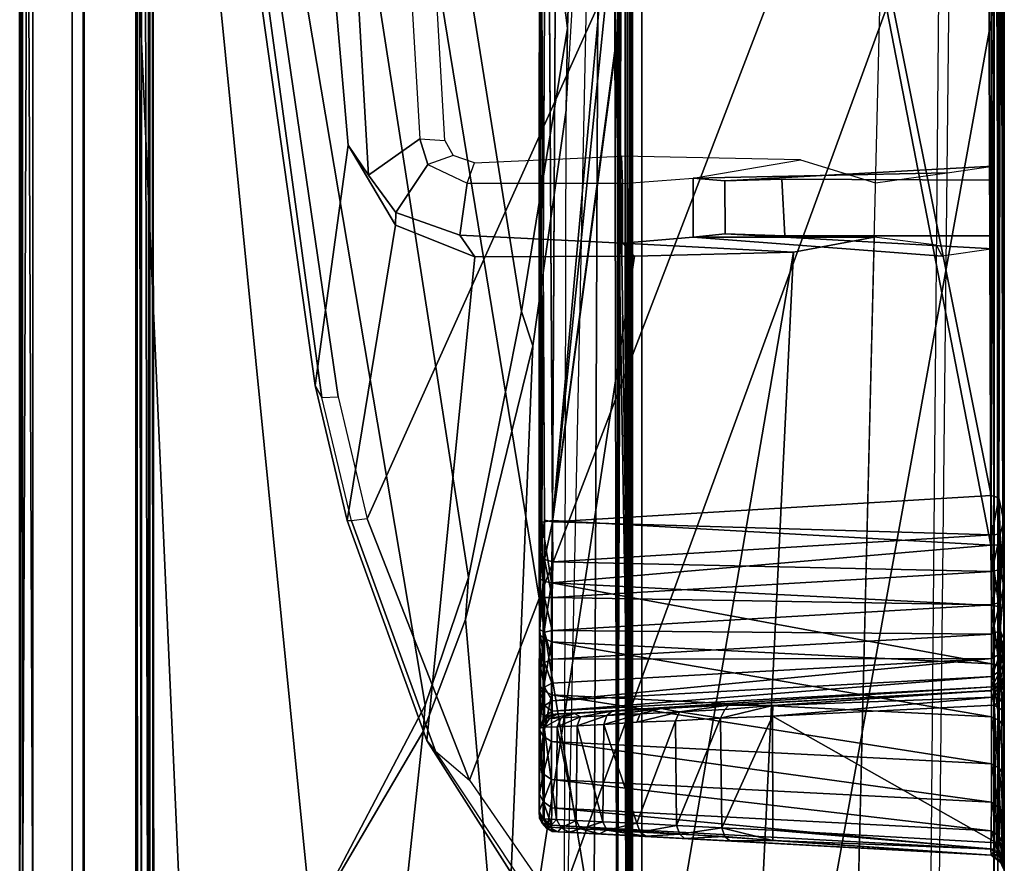
# Model space of a CAD drawing. Units: inches. Extents: x 0 to 200, y 0 to 161.
# Drawn here: x 4 to 5, y 27 to 28 of the extents above; entities that cross this region are included whole.
import ezdxf

# ---------------------------------------------------------------- set-up
doc = ezdxf.new("R2010")
doc.units = ezdxf.units.IN
doc.header["$MEASUREMENT"] = 0
doc.layers.add('DISPLAY-CLIP', color=5, linetype='Continuous')
doc.layers.add('DISPLAY-WHITEBOARD', color=7, linetype='Continuous')

# ---------------------------------------------------------------- blocks, each defined once
blk = doc.blocks.new('GEXLB_W2_0T')
at = {"layer": 'DISPLAY-CLIP'}
for points in [[(1.972, -1.2404, 76.7098), (2.1064, -1.1741, 76.7291), (0.7839, -0.5792, 77.1443), (0.5183, -0.6832, 77.1317)], [(1.972, -1.2404, 76.7098), (0.5183, -0.6832, 77.1317), (0.3889, -0.7729, 77.1193), (1.8925, -1.3221, 76.686)], [(0.3889, -0.7729, 77.1193), (0.2769, -0.9233, 77.0959), (0.2562, -1.0257, 77.0774), (1.8925, -1.3221, 76.686)], [(0.2562, -1.0257, 77.0774), (0.2534, -1.093, 77.0649), (0.2502, -1.3953, 77.0116), (1.8925, -1.3221, 76.686)], [(0.196, -1.226, 73.3091), (5.154, -1.226, 73.3091), (5.1533, -1.2794, 73.3065), (0.1967, -1.2794, 73.3065)], [(2.8898, -1.2263, 28.9964), (0.3505, -1.2291, 28.9837), (0.2939, -1.2264, 28.9967)], [(2.8336, -1.2263, 32.0659), (2.8363, -1.2264, 28.9962), (0.2939, -1.2264, 28.9967), (0.3466, -1.2292, 32.0789)], [(0.2942, -1.2263, 32.0663), (2.8336, -1.2291, 32.0791), (2.8903, -1.2263, 32.0659)], [(0.2942, -1.2263, 32.0663), (0.3466, -1.2292, 32.0789), (2.8336, -1.2291, 32.0791)], [(0.3519, -1.2395, 32.087), (2.8336, -1.2291, 32.0791), (0.3466, -1.2292, 32.0789)], [(2.8898, -1.2263, 28.9964), (2.8374, -1.2292, 28.9839), (0.3505, -1.2291, 28.9837)], [(2.834, -1.2394, 28.9759), (0.3505, -1.2291, 28.9837), (2.8374, -1.2292, 28.9839)], [(0.3514, -1.2397, 28.9758), (0.3505, -1.2291, 28.9837), (2.834, -1.2394, 28.9759)], [(2.8339, -1.2394, 32.0868), (2.8336, -1.2291, 32.0791), (0.3519, -1.2395, 32.087)], [(0.3514, -1.2397, 28.9758), (2.834, -1.2394, 28.9759), (2.8631, -1.8332, 28.9448), (0.3186, -1.8335, 28.9449)], [(0.3519, -1.2395, 32.087), (0.345, -1.3443, 32.093), (2.8391, -1.3443, 32.093), (2.8339, -1.2394, 32.0868)], [(0.2071, -1.2907, 73.3123), (0.1967, -1.2794, 73.3065), (5.1533, -1.2794, 73.3065), (5.1427, -1.2907, 73.3122)], [(5.1427, -1.2907, 73.3122), (5.1436, -1.2918, 73.4405), (0.2063, -1.2918, 73.4404), (0.2071, -1.2907, 73.3123)], [(0.2108, -1.3586, 73.4583), (0.2063, -1.2918, 73.4404), (5.1436, -1.2918, 73.4405), (5.1392, -1.3587, 73.4583)], [(1.8695, -1.3744, 76.6715), (1.8925, -1.3221, 76.686), (0.2502, -1.3953, 77.0116), (0.3746, -1.5225, 76.9589)], [(0.2156, -1.3446, 32.0654), (0.2171, -1.3445, 29.1564), (3.126, -1.3446, 29.155), (3.1536, -1.3443, 31.7785)], [(0.2814, -1.3443, 32.0866), (0.2156, -1.3446, 32.0654), (3.1536, -1.3443, 31.7785), (0.345, -1.3443, 32.093)], [(3.126, -1.3446, 29.155), (0.2171, -1.3445, 29.1564), (0.2206, -1.3458, 29.1524)], [(0.2206, -1.3501, 29.146), (3.122, -1.3503, 29.1458), (3.126, -1.3446, 29.155)], [(3.126, -1.3446, 29.155), (0.2206, -1.3458, 29.1524), (0.2206, -1.3501, 29.146)], [(2.8391, -1.3443, 32.093), (2.8391, -1.3443, 32.093), (0.345, -1.3443, 32.093), (3.1536, -1.3443, 31.7785)], [(0.206, -1.358, 75.813), (5.1441, -1.358, 75.8129), (5.1728, -1.3579, 75.9801), (0.174, -1.3572, 75.983)], [(0.1758, -1.3613, 76.1466), (0.174, -1.3572, 75.983), (5.1728, -1.3579, 75.9801), (5.1562, -1.3599, 76.1466)], [(0.1938, -1.3627, 76.1449), (5.1562, -1.3599, 76.1466), (5.151, -1.8426, 76.1466), (0.1991, -1.8432, 76.1466)], [(0.206, -1.358, 75.813), (0.2108, -1.3586, 73.4583), (5.1392, -1.3587, 73.4583), (5.1441, -1.358, 75.8129)], [(3.1202, -1.3591, 29.1407), (0.2206, -1.3564, 29.1418), (0.2203, -1.8329, 29.1398)], [(3.1202, -1.3591, 29.1407), (0.2203, -1.8329, 29.1398), (3.1557, -1.8273, 29.1402)], [(0.2206, -1.3501, 29.146), (0.2206, -1.3564, 29.1418), (3.122, -1.3503, 29.1458)], [(0.2206, -1.3564, 29.1418), (3.1202, -1.3591, 29.1407), (3.122, -1.3503, 29.1458)], [(1.8695, -1.3744, 76.6715), (0.3746, -1.5225, 76.9589), (0.5947, -1.6382, 76.8858), (1.8465, -1.4267, 76.657)], [(1.8714, -1.504, 76.63), (1.8465, -1.4267, 76.657), (0.5947, -1.6382, 76.8858), (0.7243, -1.682, 76.8479)], [(0.3746, -1.5225, 76.9589), (0.2497, -1.4793, 76.9789), (0.2399, -1.601, 76.9119), (0.5677, -1.6361, 76.8904)], [(1.3475, -1.4731, 77.1464), (1.2997, -1.4727, 77.073), (0.9195, -1.5262, 77.0695), (0.9073, -1.533, 77.1413)], [(1.3652, -1.4829, 77.1537), (1.3475, -1.4731, 77.1464), (0.9073, -1.533, 77.1413), (0.9077, -1.5498, 77.1469)], [(0.9195, -1.5262, 77.0695), (1.2997, -1.4727, 77.073), (1.4759, -1.5329, 77.0318), (1.1634, -1.5598, 77.0338)], [(1.3652, -1.4829, 77.1537), (0.9077, -1.5498, 77.1469), (0.7839, -1.5792, 77.1443), (2.1064, -2.1741, 76.7291)], [(1.8714, -1.504, 76.63), (0.7243, -1.682, 76.8479), (0.9944, -1.736, 76.7772), (1.9284, -1.5869, 76.5973)], [(0.5677, -1.6361, 76.8904), (0.5947, -1.6382, 76.8858), (0.3746, -1.5225, 76.9589)], [(0.7818, -1.5633, 77.1379), (0.9073, -1.533, 77.1413), (0.9195, -1.5262, 77.0695), (0.7821, -1.559, 77.0665)], [(0.9195, -1.5262, 77.0695), (1.1634, -1.5598, 77.0338), (1.0823, -1.6078, 77.0147), (0.7821, -1.559, 77.0665)], [(0.9073, -1.533, 77.1413), (0.9077, -1.5498, 77.1469), (0.7839, -1.5792, 77.1443), (0.7818, -1.5633, 77.1379)], [(1.4759, -1.5329, 77.0318), (1.8428, -1.5395, 76.7491), (1.133, -1.5804, 76.8887), (1.1634, -1.5598, 77.0338)], [(1.133, -1.5804, 76.8887), (1.8428, -1.5395, 76.7491), (1.8006, -1.5958, 76.7436), (1.1698, -1.6325, 76.8717)], [(0.7818, -1.5633, 77.1379), (0.7821, -1.559, 77.0665), (0.5587, -1.6399, 77.0577), (0.5479, -1.6487, 77.1264)], [(0.7821, -1.559, 77.0665), (1.0823, -1.6078, 77.0147), (1.0502, -1.6886, 76.9785), (0.5587, -1.6399, 77.0577)], [(1.0823, -1.6078, 77.0147), (1.1634, -1.5598, 77.0338), (1.133, -1.5804, 76.8887), (1.0952, -1.6084, 76.8925)], [(0.7839, -1.5792, 77.1443), (0.7818, -1.5633, 77.1379), (0.5479, -1.6487, 77.1264), (0.5183, -1.6832, 77.1317)], [(1.972, -2.2404, 76.7098), (2.1064, -2.1741, 76.7291), (0.7839, -1.5792, 77.1443), (0.5183, -1.6832, 77.1317)], [(1.9913, -1.6916, 76.5669), (1.9284, -1.5869, 76.5973), (0.9944, -1.736, 76.7772), (1.2822, -1.7826, 76.7037)], [(1.133, -1.5804, 76.8887), (1.1698, -1.6325, 76.8717), (1.1438, -1.6407, 76.8759), (1.0952, -1.6084, 76.8925)], [(1.7923, -1.6222, 76.969), (1.8006, -1.5958, 76.7436), (1.1698, -1.6325, 76.8717), (1.1684, -1.6581, 76.9818)], [(0.6818, -1.679, 76.8554), (0.5677, -1.6361, 76.8904), (0.2399, -1.601, 76.9119), (0.2358, -1.7178, 76.8121)], [(1.0823, -1.6078, 77.0147), (1.0952, -1.6084, 76.8925), (1.072, -1.6732, 76.8876), (1.0502, -1.6886, 76.9785)], [(1.072, -1.6732, 76.8876), (1.0952, -1.6084, 76.8925), (1.1438, -1.6407, 76.8759), (1.1248, -1.6807, 76.8743)], [(0.3795, -1.7602, 77.1114), (0.5479, -1.6487, 77.1264), (0.5587, -1.6399, 77.0577), (0.3862, -1.7495, 77.0435)], [(0.3862, -1.7495, 77.0435), (0.5587, -1.6399, 77.0577), (1.0502, -1.6886, 76.9785), (1.0509, -1.8508, 76.9058)], [(0.6818, -1.679, 76.8554), (0.7243, -1.682, 76.8479), (0.5947, -1.6382, 76.8858), (0.5677, -1.6361, 76.8904)], [(1.1698, -1.6325, 76.8717), (1.1684, -1.6581, 76.9818), (1.1529, -1.6664, 76.978), (1.1438, -1.6407, 76.8759)], [(0.5479, -1.6487, 77.1264), (0.5183, -1.6832, 77.1317), (0.3889, -1.7729, 77.1193), (0.3795, -1.7602, 77.1114)], [(1.1529, -1.6664, 76.978), (1.1438, -1.6407, 76.8759), (1.1248, -1.6807, 76.8743), (1.1454, -1.6883, 76.9677)], [(0.9595, -1.7473, 76.7775), (0.9595, -1.7473, 76.7775), (0.6818, -1.679, 76.8554), (0.2358, -1.7178, 76.8121)], [(0.6818, -1.679, 76.8554), (0.9595, -1.7473, 76.7775), (0.9944, -1.736, 76.7772), (0.7243, -1.682, 76.8479)], [(1.0509, -1.8508, 76.9058), (1.0502, -1.6886, 76.9785), (1.072, -1.6732, 76.8876), (1.0639, -1.8386, 76.8721)], [(1.072, -1.6732, 76.8876), (1.1248, -1.6807, 76.8743), (1.1246, -1.8384, 76.8556), (1.0639, -1.8386, 76.8721)], [(1.972, -2.2404, 76.7098), (0.5183, -1.6832, 77.1317), (0.3889, -1.7729, 77.1193), (1.8925, -2.3221, 76.686)], [(1.1248, -1.6807, 76.8743), (1.1454, -1.6883, 76.9677), (1.1522, -1.8376, 76.8993), (1.1246, -1.8384, 76.8556)], [(1.9913, -1.6916, 76.5669), (1.2822, -1.7826, 76.7037), (1.5411, -1.791, 76.6464), (2.0501, -1.8045, 76.5414)], [(0.9595, -1.7473, 76.7775), (0.2358, -1.7178, 76.8121), (0.239, -1.7793, 76.7201), (1.1992, -1.7812, 76.7156)], [(1.1992, -1.7812, 76.7156), (1.2822, -1.7826, 76.7037), (0.9944, -1.736, 76.7772), (0.9595, -1.7473, 76.7775)], [(0.3862, -1.7495, 77.0435), (1.0509, -1.8508, 76.9058), (1.0547, -2.0123, 76.8425), (0.2811, -1.8796, 77.0239)], [(0.4664, -1.7672, 29.722), (0.4693, -1.7618, 30.7135), (0.4746, -1.7568, 29.7161)], [(0.4746, -1.7568, 29.7161), (0.4727, -1.7663, 29.6592), (0.4664, -1.7672, 29.722)], [(0.4799, -1.7543, 30.7065), (0.4746, -1.7568, 29.7161), (0.4693, -1.7618, 30.7135)], [(0.4793, -1.7588, 30.7722), (0.4799, -1.7543, 30.7065), (0.4693, -1.7618, 30.7135)], [(0.4693, -1.7618, 30.7135), (0.4706, -1.7643, 30.7689), (0.4793, -1.7588, 30.7722)], [(0.4793, -1.7588, 30.7722), (0.4706, -1.7643, 30.7689), (0.4786, -1.7715, 30.8338)], [(0.4727, -1.7663, 29.6592), (0.4746, -1.7568, 29.7161), (0.4791, -1.758, 29.6597)], [(0.4727, -1.7663, 29.6592), (0.4791, -1.758, 29.6597), (0.4966, -1.758, 29.6021)], [(0.4966, -1.758, 29.6021), (0.4904, -1.7666, 29.6004), (0.4727, -1.7663, 29.6592)], [(0.4869, -1.754, 29.664), (0.4746, -1.7568, 29.7161), (0.4799, -1.7543, 30.7065)], [(0.4869, -1.754, 29.664), (0.4791, -1.758, 29.6597), (0.4746, -1.7568, 29.7161)], [(0.4793, -1.7588, 30.7722), (0.4786, -1.7715, 30.8338), (0.5722, -1.759, 30.774)], [(0.5722, -1.759, 30.774), (0.4786, -1.7715, 30.8338), (0.5725, -1.7721, 30.8364)], [(0.4791, -1.758, 29.6597), (0.4869, -1.754, 29.664), (0.4966, -1.758, 29.6021)], [(0.4799, -1.7543, 30.7065), (0.4793, -1.7588, 30.7722), (0.5714, -1.7545, 30.7107)], [(0.5714, -1.7545, 30.7107), (0.4793, -1.7588, 30.7722), (0.5722, -1.759, 30.774)], [(0.4869, -1.754, 29.664), (0.4799, -1.7543, 30.7065), (0.5684, -1.7538, 29.6897)], [(0.5714, -1.7545, 30.7107), (0.5684, -1.7538, 29.6897), (0.4799, -1.7543, 30.7065)], [(0.5684, -1.7538, 29.6897), (0.5874, -1.7544, 29.6413), (0.4869, -1.754, 29.664)], [(0.5874, -1.7544, 29.6413), (0.5046, -1.7541, 29.6046), (0.4869, -1.754, 29.664)], [(0.4869, -1.754, 29.664), (0.5046, -1.7541, 29.6046), (0.4966, -1.758, 29.6021)], [(0.4904, -1.7666, 29.6004), (0.4966, -1.758, 29.6021), (0.5191, -1.7663, 29.5463)], [(0.4966, -1.758, 29.6021), (0.5046, -1.7541, 29.6046), (0.525, -1.758, 29.549)], [(0.4966, -1.758, 29.6021), (0.525, -1.758, 29.549), (0.5191, -1.7663, 29.5463)], [(0.5874, -1.7544, 29.6413), (0.6132, -1.7538, 29.5861), (0.5046, -1.7541, 29.6046)], [(0.5323, -1.7541, 29.5529), (0.5046, -1.7541, 29.6046), (0.6132, -1.7538, 29.5861)], [(0.5323, -1.7541, 29.5529), (0.525, -1.758, 29.549), (0.5046, -1.7541, 29.6046)], [(0.5578, -1.7663, 29.4988), (0.5191, -1.7663, 29.5463), (0.525, -1.758, 29.549)], [(0.525, -1.758, 29.549), (0.5323, -1.7541, 29.5529), (0.5632, -1.758, 29.5024)], [(0.525, -1.758, 29.549), (0.5632, -1.758, 29.5024), (0.5578, -1.7663, 29.4988)], [(0.6132, -1.7538, 29.5861), (0.5696, -1.7541, 29.5078), (0.5323, -1.7541, 29.5529)], [(0.5696, -1.7541, 29.5078), (0.5632, -1.758, 29.5024), (0.5323, -1.7541, 29.5529)], [(0.6051, -1.7663, 29.4597), (0.5578, -1.7663, 29.4988), (0.5632, -1.758, 29.5024)], [(0.5696, -1.7541, 29.5078), (0.6098, -1.758, 29.4642), (0.5632, -1.758, 29.5024)], [(0.5632, -1.758, 29.5024), (0.6098, -1.758, 29.4642), (0.6051, -1.7663, 29.4597)], [(0.5874, -1.7544, 29.6413), (0.5684, -1.7538, 29.6897), (0.5748, -1.7552, 29.6953)], [(0.5714, -1.7545, 30.7107), (0.5748, -1.7552, 29.6953), (0.5684, -1.7538, 29.6897)], [(0.5696, -1.7541, 29.5078), (0.6132, -1.7538, 29.5861), (0.6715, -1.7543, 29.5411)], [(0.6715, -1.7543, 29.5411), (0.615, -1.7541, 29.4707), (0.5696, -1.7541, 29.5078)], [(0.6098, -1.758, 29.4642), (0.5696, -1.7541, 29.5078), (0.615, -1.7541, 29.4707)], [(0.5748, -1.7552, 29.6953), (0.5714, -1.7545, 30.7107), (0.5824, -1.7616, 30.7081)], [(0.5714, -1.7545, 30.7107), (0.5722, -1.759, 30.774), (0.5824, -1.7616, 30.7081)], [(0.5816, -1.7761, 30.8285), (0.581, -1.7643, 30.7687), (0.5722, -1.759, 30.774)], [(0.5816, -1.7761, 30.8285), (0.5722, -1.759, 30.774), (0.5725, -1.7721, 30.8364)], [(0.581, -1.7643, 30.7687), (0.5824, -1.7616, 30.7081), (0.5722, -1.759, 30.774)], [(0.5832, -1.7594, 29.685), (0.5874, -1.7544, 29.6413), (0.5748, -1.7552, 29.6953)], [(0.5748, -1.7552, 29.6953), (0.5824, -1.7616, 30.7081), (0.5797, -1.7592, 29.7218)], [(0.5797, -1.7592, 29.7218), (0.5832, -1.7594, 29.685), (0.5748, -1.7552, 29.6953)], [(0.585, -1.7673, 29.7217), (0.5797, -1.7592, 29.7218), (0.5824, -1.7616, 30.7081)], [(0.5832, -1.7594, 29.685), (0.5797, -1.7592, 29.7218), (0.585, -1.7673, 29.7217)], [(0.5943, -1.7593, 29.6464), (0.5874, -1.7544, 29.6413), (0.5832, -1.7594, 29.685)], [(0.5832, -1.7594, 29.685), (0.5884, -1.7671, 29.6845), (0.5943, -1.7593, 29.6464)], [(0.5884, -1.7671, 29.6845), (0.5832, -1.7594, 29.685), (0.585, -1.7673, 29.7217)], [(0.6073, -1.7551, 29.6072), (0.6132, -1.7538, 29.5861), (0.5874, -1.7544, 29.6413)], [(0.5874, -1.7544, 29.6413), (0.5943, -1.7593, 29.6464), (0.6073, -1.7551, 29.6072)], [(0.5884, -1.7671, 29.6845), (0.5991, -1.7669, 29.648), (0.5943, -1.7593, 29.6464)], [(0.5943, -1.7593, 29.6464), (0.6128, -1.7592, 29.6108), (0.6073, -1.7551, 29.6072)], [(0.5943, -1.7593, 29.6464), (0.5991, -1.7669, 29.648), (0.6128, -1.7592, 29.6108)], [(0.6169, -1.7667, 29.6136), (0.6128, -1.7592, 29.6108), (0.5991, -1.7669, 29.648)], [(0.6591, -1.7664, 29.4305), (0.6051, -1.7663, 29.4597), (0.6098, -1.758, 29.4642)], [(0.6132, -1.7538, 29.5861), (0.6073, -1.7551, 29.6072), (0.6332, -1.7551, 29.5749)], [(0.6332, -1.7551, 29.5749), (0.6073, -1.7551, 29.6072), (0.6128, -1.7592, 29.6108)], [(0.6098, -1.758, 29.4642), (0.615, -1.7541, 29.4707), (0.6629, -1.758, 29.4359)], [(0.6098, -1.758, 29.4642), (0.6629, -1.758, 29.4359), (0.6591, -1.7664, 29.4305)], [(0.6128, -1.7592, 29.6108), (0.6379, -1.7592, 29.5795), (0.6332, -1.7551, 29.5749)], [(0.6128, -1.7592, 29.6108), (0.6169, -1.7667, 29.6136), (0.6379, -1.7592, 29.5795)], [(0.6715, -1.7543, 29.5411), (0.6132, -1.7538, 29.5861), (0.6332, -1.7551, 29.5749)], [(0.6668, -1.7541, 29.4433), (0.615, -1.7541, 29.4707), (0.6715, -1.7543, 29.5411)], [(0.6668, -1.7541, 29.4433), (0.6629, -1.758, 29.4359), (0.615, -1.7541, 29.4707)], [(0.6414, -1.7669, 29.5833), (0.6379, -1.7592, 29.5795), (0.6169, -1.7667, 29.6136)], [(0.6715, -1.7543, 29.5411), (0.6332, -1.7551, 29.5749), (0.6379, -1.7592, 29.5795)], [(0.6379, -1.7592, 29.5795), (0.6688, -1.7592, 29.5539), (0.6715, -1.7543, 29.5411)], [(0.6414, -1.7669, 29.5833), (0.6688, -1.7592, 29.5539), (0.6379, -1.7592, 29.5795)], [(0.6688, -1.7592, 29.5539), (0.6414, -1.7669, 29.5833), (0.6706, -1.7669, 29.5588)], [(0.6629, -1.758, 29.4359), (0.7189, -1.7665, 29.4121), (0.6591, -1.7664, 29.4305)], [(0.6629, -1.758, 29.4359), (0.6668, -1.7541, 29.4433), (0.7205, -1.758, 29.4184)], [(0.6629, -1.758, 29.4359), (0.7205, -1.758, 29.4184), (0.7189, -1.7665, 29.4121)], [(0.7475, -1.7538, 29.5077), (0.7242, -1.754, 29.4265), (0.6668, -1.7541, 29.4433)], [(0.7475, -1.7538, 29.5077), (0.6668, -1.7541, 29.4433), (0.6715, -1.7543, 29.5411)], [(0.6668, -1.7541, 29.4433), (0.7242, -1.754, 29.4265), (0.7205, -1.758, 29.4184)], [(0.7016, -1.7551, 29.5288), (0.6715, -1.7543, 29.5411), (0.6688, -1.7592, 29.5539)], [(0.6688, -1.7592, 29.5539), (0.7041, -1.7593, 29.5349), (0.7016, -1.7551, 29.5288)], [(0.6688, -1.7592, 29.5539), (0.6706, -1.7669, 29.5588), (0.7041, -1.7593, 29.5349)], [(0.7039, -1.7671, 29.5404), (0.7041, -1.7593, 29.5349), (0.6706, -1.7669, 29.5588)], [(0.7475, -1.7538, 29.5077), (0.6715, -1.7543, 29.5411), (0.7016, -1.7551, 29.5288)], [(0.7016, -1.7551, 29.5288), (0.7493, -1.7551, 29.5149), (0.7475, -1.7538, 29.5077)], [(0.7041, -1.7593, 29.5349), (0.7493, -1.7551, 29.5149), (0.7016, -1.7551, 29.5288)], [(0.7041, -1.7593, 29.5349), (0.7039, -1.7671, 29.5404), (0.7425, -1.7594, 29.5232)], [(0.7039, -1.7671, 29.5404), (0.7401, -1.7677, 29.5289), (0.7425, -1.7594, 29.5232)], [(0.7041, -1.7593, 29.5349), (0.7425, -1.7594, 29.5232), (0.7493, -1.7551, 29.5149)], [(0.7822, -1.7675, 29.4058), (0.7189, -1.7665, 29.4121), (0.7805, -1.7567, 29.4138)], [(0.7205, -1.758, 29.4184), (0.7805, -1.7567, 29.4138), (0.7189, -1.7665, 29.4121)], [(0.7805, -1.7567, 29.4138), (0.7205, -1.758, 29.4184), (0.7242, -1.754, 29.4265)], [(0.7475, -1.7538, 29.5077), (1.7687, -1.7543, 29.4198), (0.7242, -1.754, 29.4265)], [(0.7805, -1.7567, 29.4138), (0.7242, -1.754, 29.4265), (1.7687, -1.7543, 29.4198)], [(0.7808, -1.7673, 29.5245), (0.7425, -1.7594, 29.5232), (0.7401, -1.7677, 29.5289)], [(0.7425, -1.7594, 29.5232), (0.7824, -1.7592, 29.5191), (0.7493, -1.7551, 29.5149)], [(0.7425, -1.7594, 29.5232), (0.7808, -1.7673, 29.5245), (0.7824, -1.7592, 29.5191)], [(0.7475, -1.7538, 29.5077), (1.7681, -1.7545, 29.5113), (1.7687, -1.7543, 29.4198)], [(0.7475, -1.7538, 29.5077), (0.7493, -1.7551, 29.5149), (1.7681, -1.7545, 29.5113)], [(1.7681, -1.7545, 29.5113), (0.7493, -1.7551, 29.5149), (0.7824, -1.7592, 29.5191)], [(1.7687, -1.7543, 29.4198), (1.7687, -1.7616, 29.4086), (0.7805, -1.7567, 29.4138)], [(1.7687, -1.7616, 29.4086), (0.7822, -1.7675, 29.4058), (0.7805, -1.7567, 29.4138)], [(0.4423, -2.2128, 29.6956), (0.4727, -1.7663, 29.6592), (0.4485, -2.2125, 29.6334)], [(0.4664, -1.7672, 29.722), (0.4727, -1.7663, 29.6592), (0.4423, -2.2128, 29.6956)], [(0.4568, -1.9476, 31.0703), (0.4664, -1.7672, 29.722), (0.4423, -2.2128, 29.6956)], [(0.4727, -1.7663, 29.6592), (0.4904, -1.7666, 29.6004), (0.4485, -2.2125, 29.6334)], [(0.4669, -2.2129, 29.5738), (0.4485, -2.2125, 29.6334), (0.4904, -1.7666, 29.6004)], [(0.4568, -1.9476, 31.0703), (0.4592, -1.9013, 31.0299), (0.4664, -1.7672, 29.722)], [(0.4664, -1.7672, 29.722), (0.4592, -1.9013, 31.0299), (0.4659, -1.7728, 30.768)], [(0.4659, -1.7728, 30.768), (0.4693, -1.7618, 30.7135), (0.4664, -1.7672, 29.722)], [(0.4659, -1.7728, 30.768), (0.4706, -1.7643, 30.7689), (0.4693, -1.7618, 30.7135)], [(0.4699, -1.7762, 30.8286), (0.4706, -1.7643, 30.7689), (0.4659, -1.7728, 30.768)], [(0.4904, -1.7666, 29.6004), (0.5191, -1.7663, 29.5463), (0.4669, -2.2129, 29.5738)], [(0.5191, -1.7663, 29.5463), (0.496, -2.2131, 29.52), (0.4669, -2.2129, 29.5738)], [(0.4786, -1.7715, 30.8338), (0.4706, -1.7643, 30.7689), (0.4699, -1.7762, 30.8286)], [(0.496, -2.2131, 29.52), (0.5578, -1.7663, 29.4988), (0.5351, -2.2132, 29.4729)], [(0.496, -2.2131, 29.52), (0.5191, -1.7663, 29.5463), (0.5578, -1.7663, 29.4988)], [(0.6051, -1.7663, 29.4597), (0.5351, -2.2132, 29.4729), (0.5578, -1.7663, 29.4988)], [(0.5351, -2.2132, 29.4729), (0.6051, -1.7663, 29.4597), (0.5826, -2.2131, 29.4342)], [(0.5824, -1.7616, 30.7081), (0.581, -1.7643, 30.7687), (0.5857, -1.7729, 30.768)], [(0.5816, -1.7761, 30.8285), (0.5863, -1.7898, 30.8502), (0.581, -1.7643, 30.7687)], [(0.5863, -1.7898, 30.8502), (0.5857, -1.7729, 30.768), (0.581, -1.7643, 30.7687)], [(0.5824, -1.7616, 30.7081), (0.5857, -1.7729, 30.768), (0.585, -1.7673, 29.7217)], [(0.6051, -1.7663, 29.4597), (0.6591, -1.7664, 29.4305), (0.5826, -2.2131, 29.4342)], [(0.6367, -2.2131, 29.4054), (0.5826, -2.2131, 29.4342), (0.6591, -1.7664, 29.4305)], [(0.5884, -1.7671, 29.6845), (0.585, -1.7673, 29.7217), (0.6131, -2.2138, 29.7082)], [(0.5911, -1.8778, 31.006), (0.6092, -2.2125, 29.7472), (0.585, -1.7673, 29.7217)], [(0.5911, -1.8778, 31.006), (0.585, -1.7673, 29.7217), (0.5857, -1.7729, 30.768)], [(0.585, -1.7673, 29.7217), (0.6092, -2.2125, 29.7472), (0.6131, -2.2138, 29.7082)], [(0.5991, -1.7669, 29.648), (0.5884, -1.7671, 29.6845), (0.6239, -2.2137, 29.6713)], [(0.5884, -1.7671, 29.6845), (0.6131, -2.2138, 29.7082), (0.6239, -2.2137, 29.6713)], [(0.642, -2.2135, 29.6366), (0.6169, -1.7667, 29.6136), (0.5991, -1.7669, 29.648)], [(0.5991, -1.7669, 29.648), (0.6239, -2.2137, 29.6713), (0.642, -2.2135, 29.6366)], [(0.6169, -1.7667, 29.6136), (0.642, -2.2135, 29.6366), (0.6414, -1.7669, 29.5833)], [(0.6591, -1.7664, 29.4305), (0.7189, -1.7665, 29.4121), (0.6367, -2.2131, 29.4054)], [(0.7189, -1.7665, 29.4121), (0.6959, -2.2132, 29.3874), (0.6367, -2.2131, 29.4054)], [(0.6668, -2.2137, 29.6065), (0.6414, -1.7669, 29.5833), (0.642, -2.2135, 29.6366)], [(0.6414, -1.7669, 29.5833), (0.6668, -2.2137, 29.6065), (0.6706, -1.7669, 29.5588)], [(0.6668, -2.2137, 29.6065), (0.6965, -2.2137, 29.5821), (0.6706, -1.7669, 29.5588)], [(0.7039, -1.7671, 29.5404), (0.6706, -1.7669, 29.5588), (0.6965, -2.2137, 29.5821)], [(0.7189, -1.7665, 29.4121), (0.7571, -2.2127, 29.3816), (0.6959, -2.2132, 29.3874)], [(0.7039, -1.7671, 29.5404), (0.6965, -2.2137, 29.5821), (0.7305, -2.2137, 29.5639)], [(0.7305, -2.2137, 29.5639), (0.7401, -1.7677, 29.5289), (0.7039, -1.7671, 29.5404)], [(0.7189, -1.7665, 29.4121), (0.7822, -1.7675, 29.4058), (0.7571, -2.2127, 29.3816)], [(0.7401, -1.7677, 29.5289), (0.7305, -2.2137, 29.5639), (0.7676, -2.2136, 29.5527)], [(0.7401, -1.7677, 29.5289), (0.7676, -2.2136, 29.5527), (0.7808, -1.7673, 29.5245)], [(2.1301, -1.9463, 29.3962), (0.7571, -2.2127, 29.3816), (0.7822, -1.7675, 29.4058)], [(0.7808, -1.7673, 29.5245), (0.7676, -2.2136, 29.5527), (0.8076, -2.2128, 29.5487)], [(1.8287, -1.7728, 29.525), (1.7742, -1.7618, 29.5216), (0.7808, -1.7673, 29.5245)], [(2.1309, -1.9475, 29.5342), (0.7808, -1.7673, 29.5245), (0.8076, -2.2128, 29.5487)], [(0.7808, -1.7673, 29.5245), (2.0748, -1.8847, 29.5307), (1.8287, -1.7728, 29.525)], [(2.1309, -1.9475, 29.5342), (2.0748, -1.8847, 29.5307), (0.7808, -1.7673, 29.5245)], [(0.7822, -1.7675, 29.4058), (1.7687, -1.7616, 29.4086), (1.8286, -1.7729, 29.4053)], [(2.0909, -1.9015, 29.3986), (0.7822, -1.7675, 29.4058), (1.8286, -1.7729, 29.4053)], [(2.0909, -1.9015, 29.3986), (2.1301, -1.9463, 29.3962), (0.7822, -1.7675, 29.4058)], [(2.1464, -1.8169, 76.5124), (1.6668, -1.8089, 76.6039), (0.239, -1.7793, 76.7201), (0.2354, -1.8089, 76.6039)], [(1.1992, -1.7812, 76.7156), (1.433, -1.7951, 76.6598), (1.6668, -1.8089, 76.6039), (0.239, -1.7793, 76.7201)], [(0.3889, -1.7729, 77.1193), (0.2769, -1.9233, 77.0959), (0.2562, -2.0257, 77.0774), (1.8925, -2.3221, 76.686)], [(0.4592, -1.9013, 31.0299), (0.4638, -1.8153, 30.9109), (0.4659, -1.7728, 30.768)], [(0.4655, -1.7842, 30.8274), (0.4659, -1.7728, 30.768), (0.4638, -1.8153, 30.9109)], [(0.4655, -1.7842, 30.8274), (0.4699, -1.7762, 30.8286), (0.4659, -1.7728, 30.768)], [(0.4689, -1.7958, 30.8863), (0.4699, -1.7762, 30.8286), (0.4655, -1.7842, 30.8274)], [(0.4689, -1.7958, 30.8863), (0.4776, -1.7915, 30.8915), (0.4699, -1.7762, 30.8286)], [(0.4699, -1.7762, 30.8286), (0.4776, -1.7915, 30.8915), (0.4786, -1.7715, 30.8338)], [(0.4786, -1.7715, 30.8338), (0.4776, -1.7915, 30.8915), (0.5725, -1.7721, 30.8364)], [(0.4776, -1.7915, 30.8915), (0.5736, -1.7925, 30.894), (0.5725, -1.7721, 30.8364)], [(0.5725, -1.7721, 30.8364), (0.5736, -1.7925, 30.894), (0.5826, -1.7957, 30.8861)], [(0.5826, -1.7957, 30.8861), (0.5816, -1.7761, 30.8285), (0.5725, -1.7721, 30.8364)], [(0.5826, -1.7957, 30.8861), (0.5863, -1.7898, 30.8502), (0.5816, -1.7761, 30.8285)], [(0.5911, -1.8778, 31.006), (0.5857, -1.7729, 30.768), (0.5885, -1.8281, 30.9332)], [(0.5885, -1.8281, 30.9332), (0.5857, -1.7729, 30.768), (0.5863, -1.7898, 30.8502)], [(0.4655, -1.7842, 30.8274), (0.4638, -1.8153, 30.9109), (0.4689, -1.7958, 30.8863)], [(0.5826, -1.7957, 30.8861), (0.5885, -1.8281, 30.9332), (0.5863, -1.7898, 30.8502)], [(1.1992, -1.7812, 76.7156), (1.6668, -1.8089, 76.6039), (1.5411, -1.791, 76.6464), (1.2822, -1.7826, 76.7037)], [(0.4689, -1.7958, 30.8863), (0.4638, -1.8153, 30.9109), (0.4675, -1.8227, 30.9409)], [(0.4675, -1.8227, 30.9409), (0.4762, -1.8184, 30.9453), (0.4689, -1.7958, 30.8863)], [(0.4689, -1.7958, 30.8863), (0.4762, -1.8184, 30.9453), (0.4776, -1.7915, 30.8915)], [(0.4776, -1.7915, 30.8915), (0.4762, -1.8184, 30.9453), (0.5736, -1.7925, 30.894)], [(0.4762, -1.8184, 30.9453), (0.5751, -1.8197, 30.9477), (0.5736, -1.7925, 30.894)], [(0.584, -1.8226, 30.9407), (0.5826, -1.7957, 30.8861), (0.5736, -1.7925, 30.894)], [(0.5736, -1.7925, 30.894), (0.5751, -1.8197, 30.9477), (0.584, -1.8226, 30.9407)], [(0.5885, -1.8281, 30.9332), (0.5826, -1.7957, 30.8861), (0.584, -1.8226, 30.9407)], [(0.2354, -1.8489, 76.1466), (2.1464, -1.8169, 76.5124), (0.2354, -1.8089, 76.6039), (0.2354, -1.8489, 76.1466)], [(2.1464, -1.8169, 76.5124), (0.2354, -1.8489, 76.1466), (0.2354, -1.8489, 76.1466), (2.4659, -1.8185, 76.488)], [(2.4659, -1.8185, 76.488), (0.2354, -1.8489, 76.1466), (2.6753, -1.8488, 76.1466), (2.6748, -1.8191, 76.4831)], [(0.4592, -1.9013, 31.0299), (0.4616, -1.8623, 30.9868), (0.4638, -1.8153, 30.9109)], [(0.4616, -1.8623, 30.9868), (0.4675, -1.8227, 30.9409), (0.4638, -1.8153, 30.9109)], [(0.4747, -1.8529, 30.9967), (0.4762, -1.8184, 30.9453), (0.4675, -1.8227, 30.9409)], [(0.4747, -1.8529, 30.9967), (0.5751, -1.8197, 30.9477), (0.4762, -1.8184, 30.9453)], [(0.5751, -1.8197, 30.9477), (0.5772, -1.8532, 30.9968), (0.5858, -1.8564, 30.9913)], [(0.5858, -1.8564, 30.9913), (0.584, -1.8226, 30.9407), (0.5751, -1.8197, 30.9477)], [(3.1422, -1.8397, 29.1363), (3.1557, -1.8273, 29.1402), (0.2203, -1.8329, 29.1398)], [(0.4616, -1.8623, 30.9868), (0.4657, -1.8566, 30.9915), (0.4675, -1.8227, 30.9409)], [(0.4657, -1.8566, 30.9915), (0.4747, -1.8529, 30.9967), (0.4675, -1.8227, 30.9409)], [(0.5858, -1.8564, 30.9913), (0.5911, -1.8778, 31.006), (0.584, -1.8226, 30.9407)], [(0.5885, -1.8281, 30.9332), (0.584, -1.8226, 30.9407), (0.5911, -1.8778, 31.006)], [(0.2203, -1.8329, 29.1398), (0.2135, -1.842, 29.1352), (3.1422, -1.8397, 29.1363)], [(3.1422, -1.8397, 29.1363), (0.2135, -1.842, 29.1352), (3.1307, -1.8459, 29.1292)], [(0.3186, -1.8335, 28.9449), (2.8644, -1.8421, 28.9498), (0.3156, -1.8448, 28.9526)], [(2.8631, -1.8332, 28.9448), (2.8644, -1.8421, 28.9498), (0.3186, -1.8335, 28.9449)], [(1.0509, -1.8508, 76.9058), (1.0639, -1.8386, 76.8721), (1.0547, -2.0123, 76.8425)], [(1.0547, -2.0123, 76.8425), (1.0639, -1.8386, 76.8721), (1.0701, -1.9101, 76.7897), (1.0699, -2.0941, 76.845)], [(1.0701, -1.9101, 76.7897), (1.0639, -1.8386, 76.8721), (1.1246, -1.8384, 76.8556), (1.1301, -1.9104, 76.7776)], [(1.1522, -1.8376, 76.8993), (1.1246, -1.8384, 76.8556), (1.1301, -1.9104, 76.7776), (1.1485, -2.0194, 76.8255)], [(0.207, -1.8488, 76.1466), (0.1991, -1.8432, 76.1466), (5.151, -1.8426, 76.1466), (5.1146, -1.8489, 76.1466)], [(3.1307, -1.8459, 29.1292), (0.2135, -1.842, 29.1352), (0.2106, -1.8466, 29.1289)], [(3.126, -1.8479, 29.1198), (3.1307, -1.8459, 29.1292), (0.2106, -1.8466, 29.1289)], [(0.2106, -1.8466, 29.1289), (0.2206, -1.8483, 29.1196), (3.126, -1.8479, 29.1198)], [(0.2632, -1.848, 28.9652), (3.126, -1.8479, 29.1198), (0.2206, -1.8483, 29.1196)], [(0.2632, -1.848, 28.9652), (0.3156, -1.8448, 28.9526), (2.8894, -1.8477, 28.9593)], [(0.2632, -1.848, 28.9652), (2.8894, -1.8477, 28.9593), (3.126, -1.8479, 29.1198)], [(2.8894, -1.8477, 28.9593), (0.3156, -1.8448, 28.9526), (2.8644, -1.8421, 28.9498)], [(0.4616, -1.8623, 30.9868), (0.4636, -1.8967, 31.0372), (0.4657, -1.8566, 30.9915)], [(0.4657, -1.8566, 30.9915), (0.4636, -1.8967, 31.0372), (0.4724, -1.8935, 31.0426)], [(0.4747, -1.8529, 30.9967), (0.4657, -1.8566, 30.9915), (0.4724, -1.8935, 31.0426)], [(0.4747, -1.8529, 30.9967), (0.4724, -1.8935, 31.0426), (0.5788, -1.8922, 31.0412)], [(0.5788, -1.8922, 31.0412), (0.5879, -1.8965, 31.0371), (0.5772, -1.8532, 30.9968)], [(0.5879, -1.8965, 31.0371), (0.5858, -1.8564, 30.9913), (0.5772, -1.8532, 30.9968)], [(0.5879, -1.8965, 31.0371), (0.5911, -1.8778, 31.006), (0.5858, -1.8564, 30.9913)], [(0.4636, -1.8967, 31.0372), (0.4616, -1.8623, 30.9868), (0.4592, -1.9013, 31.0299)], [(0.2811, -1.8796, 77.0239), (0.2811, -1.8796, 77.0239), (1.0547, -2.0123, 76.8425), (0.2463, -1.9728, 77.0085)], [(0.5947, -1.9465, 31.0698), (0.5911, -1.8778, 31.006), (0.5879, -1.8965, 31.0371)], [(0.5911, -1.8778, 31.006), (0.5947, -1.9465, 31.0698), (0.6092, -2.2125, 29.7472)], [(0.4592, -1.9013, 31.0299), (0.4612, -1.9425, 31.0773), (0.4636, -1.8967, 31.0372)], [(0.4612, -1.9425, 31.0773), (0.4699, -1.9395, 31.0827), (0.4636, -1.8967, 31.0372)], [(0.4699, -1.9395, 31.0827), (0.4724, -1.8935, 31.0426), (0.4636, -1.8967, 31.0372)], [(0.4724, -1.8935, 31.0426), (0.4699, -1.9395, 31.0827), (0.5815, -1.9379, 31.0815)], [(0.5815, -1.9379, 31.0815), (0.5788, -1.8922, 31.0412), (0.4724, -1.8935, 31.0426)], [(0.5879, -1.8965, 31.0371), (0.5788, -1.8922, 31.0412), (0.5815, -1.9379, 31.0815)], [(0.5815, -1.9379, 31.0815), (0.5903, -1.9423, 31.0772), (0.5879, -1.8965, 31.0371)], [(0.5903, -1.9423, 31.0772), (0.5947, -1.9465, 31.0698), (0.5879, -1.8965, 31.0371)], [(0.4568, -1.9476, 31.0703), (0.4612, -1.9425, 31.0773), (0.4592, -1.9013, 31.0299)], [(1.0581, -2.2149, 76.1442), (1.0507, -2.1633, 76.677), (1.0701, -1.9101, 76.7897), (1.0734, -1.9429, 75.955)], [(1.0618, -2.1573, 76.7452), (1.0699, -2.0941, 76.845), (1.0701, -1.9101, 76.7897), (1.0507, -2.1633, 76.677)], [(1.0701, -1.9101, 76.7897), (1.1301, -1.9104, 76.7776), (1.1273, -1.9425, 75.9586), (1.0734, -1.9429, 75.955)], [(1.1485, -2.0194, 76.8255), (1.1252, -2.0955, 76.8374), (1.1353, -2.1683, 76.685), (1.1301, -1.9104, 76.7776)], [(1.1273, -1.9425, 75.9586), (1.1301, -1.9104, 76.7776), (1.1353, -2.1683, 76.685), (1.142, -2.2146, 76.1466)], [(0.4573, -1.9912, 31.1085), (0.4677, -1.9913, 31.1172), (0.4699, -1.9395, 31.0827)], [(0.4612, -1.9425, 31.0773), (0.4573, -1.9912, 31.1085), (0.4699, -1.9395, 31.0827)], [(0.4699, -1.9395, 31.0827), (0.4677, -1.9913, 31.1172), (0.5833, -1.9909, 31.1173)], [(0.5833, -1.9909, 31.1173), (0.5815, -1.9379, 31.0815), (0.4699, -1.9395, 31.0827)], [(0.5942, -1.9913, 31.1086), (0.5815, -1.9379, 31.0815), (0.5833, -1.9909, 31.1173)], [(0.5815, -1.9379, 31.0815), (0.5942, -1.9913, 31.1086), (0.5903, -1.9423, 31.0772)], [(0.4423, -2.2131, 31.2259), (0.4568, -1.9476, 31.0703), (0.4423, -2.2128, 29.6956)], [(0.4568, -1.9476, 31.0703), (0.4423, -2.2131, 31.2259), (0.4573, -1.9912, 31.1085)], [(0.4612, -1.9425, 31.0773), (0.4568, -1.9476, 31.0703), (0.4573, -1.9912, 31.1085)], [(0.5947, -1.9465, 31.0698), (0.5903, -1.9423, 31.0772), (0.5942, -1.9913, 31.1086)], [(0.5947, -1.9465, 31.0698), (0.5942, -1.9913, 31.1086), (0.6095, -2.2127, 31.2236)], [(0.6095, -2.2127, 31.2236), (0.6092, -2.2125, 29.7472), (0.5947, -1.9465, 31.0698)], [(2.2814, -2.2076, 29.3823), (0.7571, -2.2127, 29.3816), (2.1301, -1.9463, 29.3962)], [(2.2866, -2.2132, 29.5486), (2.1309, -1.9475, 29.5342), (0.8076, -2.2128, 29.5487)], [(1.0581, -2.2149, 76.1442), (1.0734, -1.9429, 75.955), (1.0713, -2.0033, 75.7172), (1.0715, -2.2154, 75.379)], [(1.0713, -2.0033, 75.7172), (1.0734, -1.9429, 75.955), (1.1273, -1.9425, 75.9586), (1.1291, -2.0004, 75.7246)], [(1.1291, -2.0004, 75.7246), (1.1273, -1.9425, 75.9586), (1.142, -2.2146, 76.1466), (1.1281, -2.2138, 75.3858)], [(0.2463, -1.9728, 77.0085), (1.0547, -2.0123, 76.8425), (1.0699, -2.0941, 76.845), (0.2338, -2.0737, 76.9607)], [(0.4573, -1.9912, 31.1085), (0.4423, -2.2131, 31.2259), (0.4485, -2.2162, 31.242)], [(0.4485, -2.2162, 31.242), (0.4677, -1.9913, 31.1172), (0.4573, -1.9912, 31.1085)], [(0.4549, -2.2185, 31.2483), (0.4677, -1.9913, 31.1172), (0.4485, -2.2162, 31.242)], [(0.4677, -1.9913, 31.1172), (0.4549, -2.2185, 31.2483), (0.5833, -1.9909, 31.1173)], [(0.5946, -2.216, 31.2472), (0.5833, -1.9909, 31.1173), (0.4549, -2.2185, 31.2483)], [(0.6026, -2.2145, 31.2413), (0.5942, -1.9913, 31.1086), (0.5833, -1.9909, 31.1173)], [(0.5946, -2.216, 31.2472), (0.6026, -2.2145, 31.2413), (0.5833, -1.9909, 31.1173)], [(0.6026, -2.2145, 31.2413), (0.6095, -2.2127, 31.2236), (0.5942, -1.9913, 31.1086)], [(1.0713, -2.0033, 75.7172), (1.1291, -2.0004, 75.7246), (1.1281, -2.2138, 75.3858), (1.0715, -2.2154, 75.379)], [(0.2562, -2.0257, 77.0774), (0.2534, -2.093, 77.0649), (0.2502, -2.3953, 77.0116), (1.8925, -2.3221, 76.686)], [(2.675, -2.1333, 76.623), (2.675, -2.1714, 76.5558), (0.2284, -2.15, 76.8431), (0.2338, -2.0737, 76.9607)], [(2.6749, -2.1849, 76.495), (2.675, -2.1714, 76.5558), (0.2284, -2.15, 76.8431), (0.2261, -2.1585, 76.7972)], [(2.6749, -2.1849, 76.495), (2.675, -2.2154, 76.1466), (0.1925, -2.2154, 76.1466), (0.2261, -2.1585, 76.7972)], [(0.7571, -2.2127, 29.3816), (2.2814, -2.2076, 29.3823), (2.2886, -2.2153, 29.3807)], [(5.1736, -2.216, 75.9862), (5.1575, -2.2154, 76.1466), (0.1925, -2.2154, 76.1466), (0.1703, -2.22, 75.9819)], [(0.2059, -2.2159, 75.813), (5.1441, -2.2159, 75.8131), (5.1736, -2.216, 75.9862), (0.1703, -2.22, 75.9819)], [(0.196, -2.226, 73.3091), (0.2072, -2.2158, 73.3135), (5.1429, -2.2158, 73.3136), (5.154, -2.226, 73.3091)], [(5.1429, -2.2158, 73.3136), (0.2072, -2.2158, 73.3135), (0.2059, -2.2159, 75.813), (5.1441, -2.2159, 75.8131)], [(0.434, -2.2233, 29.6972), (0.437, -2.2215, 31.2298), (0.4423, -2.2128, 29.6956)], [(0.434, -2.2233, 29.6972), (0.4423, -2.2128, 29.6956), (0.443, -2.2208, 29.6343)], [(0.4423, -2.2128, 29.6956), (0.437, -2.2215, 31.2298), (0.4423, -2.2131, 31.2259)], [(0.4407, -2.2234, 31.2437), (0.4423, -2.2131, 31.2259), (0.437, -2.2215, 31.2298)], [(0.4485, -2.2162, 31.242), (0.4423, -2.2131, 31.2259), (0.4407, -2.2234, 31.2437)], [(0.4549, -2.2185, 31.2483), (0.4485, -2.2162, 31.242), (0.4407, -2.2234, 31.2437)], [(0.4549, -2.2185, 31.2483), (0.4407, -2.2234, 31.2437), (0.454, -2.224, 31.2547)], [(0.4485, -2.2125, 29.6334), (0.443, -2.2208, 29.6343), (0.4423, -2.2128, 29.6956)], [(0.443, -2.2208, 29.6343), (0.4485, -2.2125, 29.6334), (0.4669, -2.2129, 29.5738)], [(0.443, -2.2208, 29.6343), (0.4669, -2.2129, 29.5738), (0.4612, -2.2209, 29.5741)], [(0.5899, -2.2236, 31.2552), (0.5946, -2.216, 31.2472), (0.454, -2.224, 31.2547)], [(0.4549, -2.2185, 31.2483), (0.454, -2.224, 31.2547), (0.5946, -2.216, 31.2472)], [(0.496, -2.2131, 29.52), (0.4612, -2.2209, 29.5741), (0.4669, -2.2129, 29.5738)], [(0.4612, -2.2209, 29.5741), (0.496, -2.2131, 29.52), (0.4907, -2.2209, 29.5186)], [(0.496, -2.2131, 29.52), (0.5351, -2.2132, 29.4729), (0.4907, -2.2209, 29.5186)], [(0.5306, -2.2209, 29.47), (0.4907, -2.2209, 29.5186), (0.5351, -2.2132, 29.4729)], [(0.5306, -2.2209, 29.47), (0.5826, -2.2131, 29.4342), (0.5792, -2.2209, 29.4301)], [(0.5826, -2.2131, 29.4342), (0.5306, -2.2209, 29.47), (0.5351, -2.2132, 29.4729)], [(0.6367, -2.2131, 29.4054), (0.5792, -2.2209, 29.4301), (0.5826, -2.2131, 29.4342)], [(0.5792, -2.2209, 29.4301), (0.6367, -2.2131, 29.4054), (0.6347, -2.2209, 29.4005)], [(0.5946, -2.216, 31.2472), (0.5899, -2.2236, 31.2552), (0.6004, -2.2242, 31.254)], [(0.6004, -2.2242, 31.254), (0.6026, -2.2145, 31.2413), (0.5946, -2.216, 31.2472)], [(0.6094, -2.2231, 31.2448), (0.6026, -2.2145, 31.2413), (0.6004, -2.2242, 31.254)], [(0.6133, -2.2205, 31.2308), (0.6095, -2.2127, 31.2236), (0.6026, -2.2145, 31.2413)], [(0.6133, -2.2205, 31.2308), (0.6026, -2.2145, 31.2413), (0.6094, -2.2231, 31.2448)], [(0.6095, -2.2127, 31.2236), (0.6147, -2.2208, 29.7446), (0.6092, -2.2125, 29.7472)], [(0.6131, -2.2138, 29.7082), (0.6092, -2.2125, 29.7472), (0.6147, -2.2208, 29.7446)], [(0.6133, -2.2205, 31.2308), (0.6147, -2.2208, 29.7446), (0.6095, -2.2127, 31.2236)], [(0.6297, -2.222, 29.6742), (0.6239, -2.2137, 29.6713), (0.6131, -2.2138, 29.7082)], [(0.6297, -2.222, 29.6742), (0.6131, -2.2138, 29.7082), (0.6192, -2.222, 29.7102)], [(0.6131, -2.2138, 29.7082), (0.6147, -2.2208, 29.7446), (0.6192, -2.222, 29.7102)], [(0.6239, -2.2137, 29.6713), (0.647, -2.222, 29.6409), (0.642, -2.2135, 29.6366)], [(0.6239, -2.2137, 29.6713), (0.6297, -2.222, 29.6742), (0.647, -2.222, 29.6409)], [(0.6347, -2.2209, 29.4005), (0.6367, -2.2131, 29.4054), (0.6959, -2.2132, 29.3874)], [(0.6347, -2.2209, 29.4005), (0.6959, -2.2132, 29.3874), (0.6949, -2.2208, 29.3824)], [(0.6705, -2.222, 29.6118), (0.6668, -2.2137, 29.6065), (0.642, -2.2135, 29.6366)], [(0.6705, -2.222, 29.6118), (0.642, -2.2135, 29.6366), (0.647, -2.222, 29.6409)], [(0.6994, -2.222, 29.5878), (0.6668, -2.2137, 29.6065), (0.6705, -2.222, 29.6118)], [(0.6965, -2.2137, 29.5821), (0.6668, -2.2137, 29.6065), (0.6994, -2.222, 29.5878)], [(0.7571, -2.2127, 29.3816), (0.6949, -2.2208, 29.3824), (0.6959, -2.2132, 29.3874)], [(0.7571, -2.2127, 29.3816), (0.7575, -2.2208, 29.3762), (0.6949, -2.2208, 29.3824)], [(0.7305, -2.2137, 29.5639), (0.6965, -2.2137, 29.5821), (0.7324, -2.222, 29.57)], [(0.7324, -2.222, 29.57), (0.6965, -2.2137, 29.5821), (0.6994, -2.222, 29.5878)], [(0.7305, -2.2137, 29.5639), (0.7682, -2.222, 29.5591), (0.7676, -2.2136, 29.5527)], [(0.7324, -2.222, 29.57), (0.7682, -2.222, 29.5591), (0.7305, -2.2137, 29.5639)], [(2.2886, -2.2153, 29.3807), (0.7575, -2.2208, 29.3762), (0.7571, -2.2127, 29.3816)], [(2.2907, -2.2218, 29.3758), (0.7575, -2.2208, 29.3762), (2.2886, -2.2153, 29.3807)], [(0.8052, -2.2208, 29.5541), (0.8076, -2.2128, 29.5487), (0.7676, -2.2136, 29.5527)], [(0.7676, -2.2136, 29.5527), (0.7682, -2.222, 29.5591), (0.8052, -2.2208, 29.5541)], [(0.8052, -2.2208, 29.5541), (2.2885, -2.2212, 29.554), (0.8076, -2.2128, 29.5487)], [(0.8076, -2.2128, 29.5487), (2.2885, -2.2212, 29.554), (2.2866, -2.2132, 29.5486)], [(0.196, -2.226, 73.3091), (5.154, -2.226, 73.3091), (5.1533, -2.2794, 73.3065), (0.1967, -2.2794, 73.3065)], [(0.437, -2.2215, 31.2298), (0.427, -2.2262, 31.2399), (0.4407, -2.2234, 31.2437)], [(0.427, -2.2262, 31.2399), (0.437, -2.2215, 31.2298), (0.4305, -2.2252, 31.2326)], [(0.4407, -2.2234, 31.2437), (0.427, -2.2262, 31.2399), (0.4364, -2.2262, 31.2542)], [(0.437, -2.2215, 31.2298), (0.434, -2.2233, 29.6972), (0.4305, -2.2252, 31.2326)], [(0.4305, -2.2252, 31.2326), (0.434, -2.2233, 29.6972), (0.4324, -2.2256, 29.6427)], [(0.4324, -2.2256, 29.6427), (0.443, -2.2208, 29.6343), (0.4612, -2.2209, 29.5741)], [(0.434, -2.2233, 29.6972), (0.443, -2.2208, 29.6343), (0.4324, -2.2256, 29.6427)], [(0.4536, -2.2256, 29.5715), (0.4324, -2.2256, 29.6427), (0.4612, -2.2209, 29.5741)], [(0.4364, -2.2262, 31.2542), (0.454, -2.224, 31.2547), (0.4407, -2.2234, 31.2437)], [(0.454, -2.224, 31.2547), (0.4364, -2.2262, 31.2542), (0.448, -2.2262, 31.2622)], [(0.5899, -2.2262, 31.265), (0.454, -2.224, 31.2547), (0.448, -2.2262, 31.2622)], [(0.4536, -2.2256, 29.5715), (0.4612, -2.2209, 29.5741), (0.4907, -2.2209, 29.5186)], [(0.4907, -2.2209, 29.5186), (0.4837, -2.2256, 29.5147), (0.4536, -2.2256, 29.5715)], [(0.5899, -2.2236, 31.2552), (0.454, -2.224, 31.2547), (0.5899, -2.2262, 31.265)], [(0.5306, -2.2209, 29.47), (0.5231, -2.226, 29.4648), (0.4837, -2.2256, 29.5147)], [(0.4837, -2.2256, 29.5147), (0.4907, -2.2209, 29.5186), (0.5306, -2.2209, 29.47)], [(0.5231, -2.226, 29.4648), (0.5306, -2.2209, 29.47), (0.5792, -2.2209, 29.4301)], [(0.5792, -2.2209, 29.4301), (0.574, -2.2256, 29.424), (0.5231, -2.226, 29.4648)], [(0.574, -2.2256, 29.424), (0.6347, -2.2209, 29.4005), (0.6306, -2.2256, 29.3936)], [(0.574, -2.2256, 29.424), (0.5792, -2.2209, 29.4301), (0.6347, -2.2209, 29.4005)], [(0.6004, -2.2242, 31.254), (0.5899, -2.2236, 31.2552), (0.5923, -2.2262, 31.2645)], [(0.5923, -2.2262, 31.2645), (0.6032, -2.2262, 31.2623), (0.6004, -2.2242, 31.254)], [(0.6004, -2.2242, 31.254), (0.6154, -2.2262, 31.2539), (0.6094, -2.2231, 31.2448)], [(0.6032, -2.2262, 31.2623), (0.6154, -2.2262, 31.2539), (0.6004, -2.2242, 31.254)], [(0.6133, -2.2205, 31.2308), (0.6094, -2.2231, 31.2448), (0.6198, -2.2249, 31.2323)], [(0.6154, -2.2262, 31.2539), (0.6198, -2.2249, 31.2323), (0.6094, -2.2231, 31.2448)], [(0.6147, -2.2208, 29.7446), (0.6133, -2.2205, 31.2308), (0.6224, -2.2252, 29.7264)], [(0.6133, -2.2205, 31.2308), (0.6198, -2.2249, 31.2323), (0.6224, -2.2252, 29.7264)], [(0.6147, -2.2208, 29.7446), (0.6224, -2.2252, 29.7264), (0.6192, -2.222, 29.7102)], [(0.6198, -2.2249, 31.2323), (0.6154, -2.2262, 31.2539), (0.6283, -2.2262, 31.2208)], [(0.6366, -2.226, 29.6797), (0.6192, -2.222, 29.7102), (0.6224, -2.2252, 29.7264)], [(0.6297, -2.222, 29.6742), (0.6192, -2.222, 29.7102), (0.6366, -2.226, 29.6797)], [(0.6224, -2.2252, 29.7264), (0.6198, -2.2249, 31.2323), (0.6283, -2.2262, 31.2208)], [(0.6283, -2.2262, 29.7446), (0.6224, -2.2252, 29.7264), (0.6283, -2.2262, 31.2208)], [(0.6224, -2.2252, 29.7264), (0.6283, -2.2262, 29.7446), (0.6366, -2.226, 29.6797)], [(0.647, -2.222, 29.6409), (0.6297, -2.222, 29.6742), (0.6619, -2.2259, 29.6328)], [(0.6366, -2.226, 29.6797), (0.6619, -2.2259, 29.6328), (0.6297, -2.222, 29.6742)], [(0.6933, -2.2256, 29.3744), (0.6306, -2.2256, 29.3936), (0.6949, -2.2208, 29.3824)], [(0.6949, -2.2208, 29.3824), (0.6306, -2.2256, 29.3936), (0.6347, -2.2209, 29.4005)], [(0.647, -2.222, 29.6409), (0.6619, -2.2259, 29.6328), (0.6705, -2.222, 29.6118)], [(0.7162, -2.2259, 29.5861), (0.6705, -2.222, 29.6118), (0.6619, -2.2259, 29.6328)], [(0.6705, -2.222, 29.6118), (0.7162, -2.2259, 29.5861), (0.6994, -2.222, 29.5878)], [(0.7575, -2.2248, 29.37), (0.6933, -2.2256, 29.3744), (0.6949, -2.2208, 29.3824)], [(0.7575, -2.2262, 29.3627), (0.6933, -2.2256, 29.3744), (0.7575, -2.2248, 29.37)], [(0.6949, -2.2208, 29.3824), (0.7575, -2.2208, 29.3762), (0.7575, -2.2248, 29.37)], [(0.7162, -2.2259, 29.5861), (0.7324, -2.222, 29.57), (0.6994, -2.222, 29.5878)], [(0.7814, -2.2257, 29.5636), (0.7324, -2.222, 29.57), (0.7162, -2.2259, 29.5861)], [(0.7814, -2.2257, 29.5636), (0.7682, -2.222, 29.5591), (0.7324, -2.222, 29.57)], [(0.7575, -2.2208, 29.3762), (2.2907, -2.2218, 29.3758), (0.7575, -2.2248, 29.37)], [(2.2907, -2.2218, 29.3758), (2.2918, -2.2254, 29.3693), (0.7575, -2.2248, 29.37)], [(0.7575, -2.2262, 29.3627), (0.7575, -2.2248, 29.37), (2.2814, -2.2262, 29.3627)], [(0.7575, -2.2248, 29.37), (2.2918, -2.2254, 29.3693), (2.2814, -2.2262, 29.3627)], [(0.7814, -2.2257, 29.5636), (0.8052, -2.2208, 29.5541), (0.7682, -2.222, 29.5591)], [(0.8052, -2.2208, 29.5541), (0.7814, -2.2257, 29.5636), (2.287, -2.2251, 29.5607)], [(2.287, -2.2251, 29.5607), (0.7814, -2.2257, 29.5636), (0.8052, -2.2262, 29.5676)], [(2.2885, -2.2212, 29.554), (0.8052, -2.2208, 29.5541), (2.287, -2.2251, 29.5607)], [(2.2814, -2.2262, 29.5676), (2.287, -2.2251, 29.5607), (0.8052, -2.2262, 29.5676)]]:
    blk.add_3dface(points, dxfattribs=at)
for points, invisible_edges in [([(0.7808, -1.7673, 29.5245), (1.7742, -1.7618, 29.5216), (0.7824, -1.7592, 29.5191)], 2), ([(1.7681, -1.7545, 29.5113), (0.7824, -1.7592, 29.5191), (1.7742, -1.7618, 29.5216)], 2), ([(0.5772, -1.8532, 30.9968), (0.5751, -1.8197, 30.9477), (0.4747, -1.8529, 30.9967)], 12), ([(0.5772, -1.8532, 30.9968), (0.4747, -1.8529, 30.9967), (0.5788, -1.8922, 31.0412)], 1)]:
    blk.add_3dface(points, dxfattribs=dict(at, invisible_edges=invisible_edges))
at = {"layer": 'DISPLAY-WHITEBOARD'}
for points in [[(0.206, -1.858, 29.141), (0.206, -1.358, 29.141), (47.206, -1.358, 29.141), (47.206, -1.858, 29.141)], [(47.206, -1.858, 76.141), (47.206, -1.358, 76.141), (0.206, -1.358, 76.141), (0.206, -1.858, 76.141)], [(0.206, -1.358, 76.141), (47.206, -1.358, 76.141), (47.206, -1.358, 29.141), (0.206, -1.358, 29.141)], [(0.206, -1.858, 29.141), (47.206, -1.858, 29.141), (47.206, -1.858, 76.141), (0.206, -1.858, 76.141)]]:
    blk.add_3dface(points, dxfattribs=at)

msp = doc.modelspace()

# ---------------------------------------------------------------- block references
at = {"rotation": 90}
msp.add_blockref('GEXLB_W2_0T', (2.9376, 26.4023, 0), dxfattribs=at)

doc.saveas('drawing.dxf')
